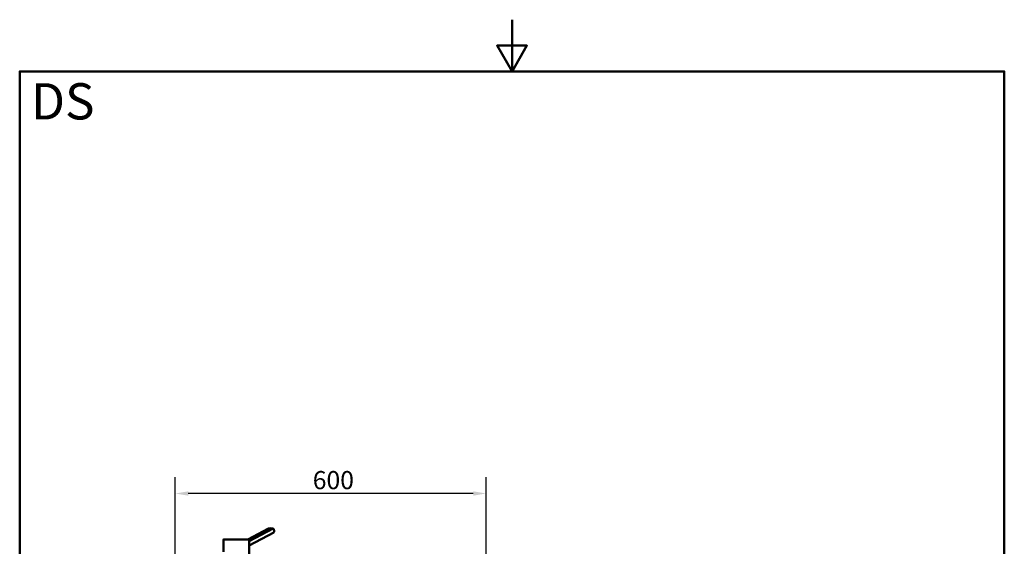
# Model space of a CAD drawing. Units: millimetres. Extents: x 0 to 2100, y 0 to 2970.
# Drawn here: x 100 to 2000, y 1953 to 2970 of the extents above; entities that cross this region are included whole.
import ezdxf

# ---------------------------------------------------------------- set-up
doc = ezdxf.new("R2010")
doc.units = ezdxf.units.MM
doc.header["$LTSCALE"] = 10
for name, color, linetype, lineweight in [('Dimensions(ISO)', 7, 'Continuous', 25), ('Sketch Geometry(ISO)', 7, 'Continuous', 50), ('Symbols(ISO)', 7, 'Continuous', 25), ('Visible Edges(ISO)', 7, 'Continuous', 50), ('Visible Tangent Edges(ISO)', 7, 'Continuous', 25)]:
    doc.layers.add(name, color=color, linetype=linetype, lineweight=lineweight)
doc.styles.add('Text_3.5mm', font='arial.ttf', dxfattribs={"width": 0.9})
doc.styles.add('Text_5.0mm', font='arial.ttf', dxfattribs={"width": 0.9})
doc.dimstyles.new('KS-STANDARD', dxfattribs={"dimscale": 10, "dimtxt": 3.5, "dimasz": 2.5, "dimexe": 3.175, "dimexo": 0, "dimgap": 0.8, "dimtad": 1, "dimdec": 1, "dimrnd": 1e-08, "dimtxsty": 'Text_3.5mm', "dimcen": 0.09, "dimdle": 10, "dimclrd": 7, "dimclre": 7, "dimclrt": 7, "dimadec": 0, "dimazin": 2, "dimtfac": 0.714286, "dimtdec": 4, "dimtmove": 0, "dimatfit": 3, "dimfxl": 1, "dimtolj": 1, "dimlwd": 25, "dimlwe": 25, "dimarcsym": 0})

# ---------------------------------------------------------------- blocks, each defined once
blk = doc.blocks.new('*D5')
at = {"layer": 'Defpoints', "color": 0, "linetype": 'Continuous', "transparency": 16777216}
for p in [(400.3, 2055.4), (400.3, 1762.8), (1000.3, 1762.8)]:
    blk.add_point(p, dxfattribs=at)
at = {"layer": 'Dimensions(ISO)', "color": 7, "linetype": 'Continuous', "lineweight": 25, "transparency": 16777216}
for p, q in [((400.3, 1762.8), (400.3, 2087.1)), ((1000.3, 1762.8), (1000.3, 2087.1)), ((975.3, 2055.4), (425.3, 2055.4))]:
    blk.add_line(p, q, dxfattribs=at)
at = {"layer": 'Dimensions(ISO)', "color": 7, "linetype": 'Continuous', "transparency": 16777216}
for points in [[(425.3, 2059.5), (425.3, 2051.2), (400.3, 2055.4)], [(975.3, 2059.5), (975.3, 2051.2), (1000.3, 2055.4)]]:
    blk.add_solid(points, dxfattribs=at)
at = {"layer": 'Dimensions(ISO)', "color": 7, "linetype": 'Continuous', "lineweight": 25, "transparency": 16777216, "insert": (665.5, 2081.2), "char_height": 35, "attachment_point": 4, "style": 'Text_3.5mm'}
blk.add_mtext('\\A1;600', dxfattribs=at)
blk = doc.blocks.new('Borders Default Border')
at = {"layer": 'Sketch Geometry(ISO)', "flags": 128}
for points in [[(105, 297), (105, 287), (102.11, 292), (107.89, 292), (105, 287)], [(10, 10), (10, 287), (200, 287), (200, 10), (10, 10)]]:
    blk.add_lwpolyline(points, dxfattribs=at)

msp = doc.modelspace()

# ---------------------------------------------------------------- linework, layer by layer
at = {"layer": 'Visible Edges(ISO)'}
for p, q in [((579.91, 1987.92), (540.48, 1966.79)), ((589.4, 1987.92), (543.06, 1963.08)), ((590.44, 1980.19), (543.06, 1954.8)), ((493.06, 1943.05), (493.06, 1966.29)), ((493.56, 1966.79), (542.56, 1966.79)), ((543.06, 1937.29), (543.06, 1966.29))]:
    msp.add_line(p, q, dxfattribs=at)
for centre, start, end in [((493.56, 1966.29), 90, 180), ((542.56, 1966.29), 0, 90)]:
    msp.add_arc(centre, 0.5, start, end, dxfattribs=at)
msp.add_ellipse((576.38, 1983.48), major_axis=(-17.84, -2.39), ratio=0.2241439, start_param=3.8644565, end_param=4.4828432, dxfattribs=at)
msp.add_open_spline([(590.44, 1980.19), (590.6, 1980.58), (590.73, 1981.01), (590.93, 1982.24), (590.93, 1983.1), (590.82, 1983.93), (590.71, 1984.76), (590.47, 1985.66), (589.92, 1987), (589.68, 1987.48), (589.4, 1987.92)], degree=3, knots=[-0.41237498, -0.41237498, -0.41237498, -0.41237498, -0.25836978, -0.25836978, 0, 0, 0, 0.25836978, 0.25836978, 0.41237498, 0.41237498, 0.41237498, 0.41237498], dxfattribs=at)
at = {"layer": 'Visible Tangent Edges(ISO)'}
msp.add_line((543.06, 1966.29), (493.06, 1966.29), dxfattribs=at)

# ---------------------------------------------------------------- block references
at = {"xscale": 10, "yscale": 10, "zscale": 10}
msp.add_blockref('Borders Default Border', (0, 0), dxfattribs=at)

# ---------------------------------------------------------------- texts
at = {"layer": 'Symbols(ISO)', "color": 7, "insert": (121.74, 2812.41), "char_height": 70, "width": 122.2332, "attachment_point": 4, "style": 'Text_5.0mm'}
msp.add_mtext('\\fArial|b1|i0;{\\H70.0000;DS}', dxfattribs=at)

# ---------------------------------------------------------------- dimensions: what is measured, and where the dimension line sits
at = {"layer": 'Dimensions(ISO)', "color": 7, "linetype": 'Continuous', "lineweight": 25}
dim = msp.add_linear_dim(base=(400.32, 2055.37), p1=(1000.32, 1762.79), p2=(400.32, 1762.79), dimstyle='KS-STANDARD', override={"dimgap": 0.8, "dimdec": 1, "dimtol": 0, "dimlim": 0, "dimtp": 0, "dimtm": 0, "dimtdec": 4, "dimtofl": 0, "dimatfit": 1}, dxfattribs=at)
dim.commit()
dim.dimension.update_dxf_attribs({"geometry": '*D5', "text_midpoint": (700.32, 2055.37), "dimtype": 160})

doc.saveas('drawing.dxf')
